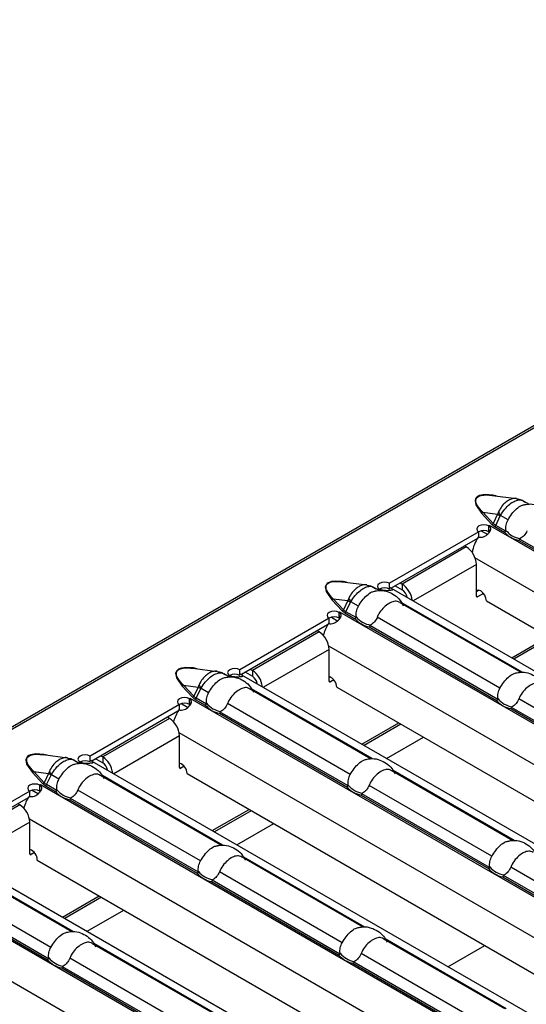
# Model space of a CAD drawing. Units: millimetres. Extents: x 0 to 2100, y 0 to 1485.
# Drawn here: x 389 to 427, y 294 to 368 of the extents above; entities that cross this region are included whole.
import ezdxf

# ---------------------------------------------------------------- set-up
doc = ezdxf.new("R2010")
doc.units = ezdxf.units.MM

# ---------------------------------------------------------------- blocks, each defined once
blk = doc.blocks.new('ruszt aksonometria')
for p, q in [((-1287.408, 297.187), (-816.475, 569.051)), ((-816.192, 569.022), (-1287.125, 297.159)), ((-975.365, 473.889), (-973.548, 473.655)), ((-973.041, 473.484), (-972.608, 473.234)), ((-976.164, 472.546), (-975.386, 471.715)), ((-976.07, 472.62), (-974.961, 472.477)), ((-975.291, 471.789), (-976.07, 472.62)), ((-974.961, 472.477), (-975.291, 471.789)), ((-975.107, 471.643), (-974.764, 472.358)), ((-974.181, 472.054), (-974.747, 472.38)), ((-976.197, 471.23), (-975.708, 470.948)), ((-975.602, 471.167), (-975.618, 471.593)), ((-975.565, 471.63), (-975.615, 471.601)), ((-975.615, 471.595), (-975.615, 471.601)), ((-975.615, 471.166), (-975.615, 471.506)), ((-975.56, 471.627), (-975.565, 471.63)), ((-975.565, 471.624), (-975.565, 471.63)), ((-975.562, 471.626), (-975.56, 471.627)), ((-930.081, 445.37), (-975.562, 471.626)), ((-975.182, 471.557), (-974.437, 471.127)), ((-974.348, 471.204), (-975.107, 471.643)), ((-976.369, 471.166), (-983.064, 467.301)), ((-976.481, 470.666), (-982.94, 466.937)), ((-976.369, 470.73), (-976.369, 471.166)), ((-973.372, 470.512), (-963.831, 465.004)), ((-963.741, 465.081), (-973.312, 470.606)), ((-977.311, 470.023), (-982.119, 467.247)), ((-977.311, 470.023), (-977.452, 470.105)), ((-932.716, 443.844), (-976.658, 469.211)), ((-976.557, 468.717), (-981.29, 465.985)), ((-976.557, 466.349), (-976.557, 468.717)), ((-986.578, 467.416), (-984.761, 467.182)), ((-984.254, 467.011), (-983.82, 466.761)), ((-983.818, 466.866), (-983.865, 466.838)), ((-983.865, 466.838), (-983.86, 466.836)), ((-983.86, 466.836), (-983.859, 466.837)), ((-983.742, 466.769), (-983.859, 466.837)), ((-983.818, 466.859), (-983.818, 466.866)), ((-983.064, 466.865), (-983.064, 467.301)), ((-982.926, 466.929), (-983.002, 466.966)), ((-982.926, 466.929), (-937.573, 440.748)), ((-982.638, 467.111), (-982.119, 466.812)), ((-982.261, 467.329), (-982.119, 467.247)), ((-982.119, 467.247), (-982.119, 466.812)), ((-976.369, 466.784), (-976.557, 466.675)), ((-987.377, 466.073), (-986.598, 465.242)), ((-987.282, 466.147), (-986.173, 466.004)), ((-986.504, 465.316), (-987.282, 466.147)), ((-976.462, 466.294), (-976.557, 466.349)), ((-976.021, 466.549), (-976.462, 466.294)), ((-986.173, 466.004), (-986.504, 465.316)), ((-986.32, 465.17), (-985.977, 465.885)), ((-985.394, 465.581), (-985.96, 465.908)), ((-982.289, 465.877), (-973.214, 460.638)), ((-973.135, 460.646), (-982.182, 465.868)), ((-975.803, 465.995), (-935.074, 442.483)), ((-987.582, 464.693), (-994.276, 460.828)), ((-987.582, 464.257), (-987.582, 464.693)), ((-987.409, 464.757), (-986.921, 464.476)), ((-986.815, 464.694), (-986.831, 465.12)), ((-986.778, 465.157), (-986.827, 465.128)), ((-986.827, 465.122), (-986.827, 465.128)), ((-986.827, 464.693), (-986.827, 465.033)), ((-986.773, 465.154), (-986.778, 465.157)), ((-986.778, 465.151), (-986.778, 465.157)), ((-986.775, 465.153), (-986.773, 465.154)), ((-941.294, 438.898), (-986.775, 465.153)), ((-986.395, 465.084), (-985.65, 464.654)), ((-985.56, 464.731), (-986.32, 465.17)), ((-974.787, 459.458), (-983.98, 464.765)), ((-987.694, 464.193), (-994.153, 460.464)), ((-984.585, 464.039), (-975.043, 458.531)), ((-974.954, 458.608), (-984.525, 464.133)), ((-988.335, 463.659), (-993.332, 460.774)), ((-988.335, 463.659), (-988.477, 463.741)), ((-973.911, 461.725), (-971.158, 463.314)), ((-970.992, 463.218), (-973.745, 461.629)), ((-987.581, 462.353), (-992.502, 459.512)), ((-943.929, 437.371), (-987.605, 462.584)), ((-987.581, 459.985), (-987.581, 462.353)), ((-997.791, 460.943), (-995.974, 460.709)), ((-995.467, 460.538), (-995.033, 460.288)), ((-995.031, 460.393), (-995.078, 460.365)), ((-995.078, 460.365), (-995.073, 460.363)), ((-995.073, 460.363), (-995.071, 460.364)), ((-994.955, 460.296), (-995.071, 460.364)), ((-995.031, 460.386), (-995.031, 460.393)), ((-994.276, 460.393), (-994.276, 460.828)), ((-994.138, 460.456), (-994.214, 460.493)), ((-994.138, 460.456), (-948.786, 434.275)), ((-993.851, 460.638), (-993.332, 460.339)), ((-993.473, 460.856), (-993.332, 460.774)), ((-993.332, 460.774), (-993.332, 460.339)), ((-998.59, 459.6), (-997.811, 458.769)), ((-998.495, 459.674), (-997.386, 459.531)), ((-997.717, 458.843), (-998.495, 459.674)), ((-997.386, 459.531), (-997.717, 458.843)), ((-997.533, 458.697), (-997.189, 459.412)), ((-996.606, 459.108), (-997.173, 459.435)), ((-993.502, 459.404), (-984.427, 454.165)), ((-987.487, 459.93), (-987.581, 459.985)), ((-987.234, 460.076), (-987.487, 459.93)), ((-987.016, 459.522), (-946.286, 436.01)), ((-997.991, 458.684), (-998.04, 458.655)), ((-997.986, 458.681), (-997.991, 458.684)), ((-997.991, 458.678), (-997.991, 458.684)), ((-997.987, 458.68), (-997.986, 458.681)), ((-952.506, 432.425), (-997.987, 458.68)), ((-996.773, 458.258), (-997.533, 458.697)), ((-984.348, 454.173), (-993.394, 459.395)), ((-998.794, 458.22), (-1005.489, 454.355)), ((-998.794, 457.784), (-998.794, 458.22)), ((-998.622, 458.284), (-998.134, 458.003)), ((-998.027, 458.221), (-998.043, 458.647)), ((-998.04, 458.649), (-998.04, 458.655)), ((-998.04, 458.22), (-998.04, 458.56)), ((-997.608, 458.611), (-996.863, 458.181)), ((-986, 452.985), (-995.193, 458.292)), ((-964.347, 452.485), (-973.918, 458.01)), ((-964.181, 453.334), (-973.374, 458.642)), ((-998.906, 457.72), (-1005.365, 453.991)), ((-999.548, 457.186), (-999.689, 457.268)), ((-995.797, 457.566), (-986.256, 452.058)), ((-986.167, 452.135), (-995.737, 457.66)), ((-973.978, 457.916), (-964.437, 452.408)), ((-999.548, 457.186), (-1004.545, 454.302)), ((-985.124, 455.252), (-982.371, 456.841)), ((-982.205, 456.745), (-984.958, 455.156)), ((-998.794, 455.88), (-1003.715, 453.039)), ((-955.142, 430.898), (-998.818, 456.111)), ((-998.794, 453.512), (-998.794, 455.88)), ((-1009.004, 454.47), (-1007.186, 454.236)), ((-1005.489, 453.92), (-1005.489, 454.355)), ((-1004.686, 454.383), (-1004.545, 454.302)), ((-1004.545, 454.302), (-1004.545, 453.866)), ((-1006.679, 454.065), (-1006.246, 453.815)), ((-1006.243, 453.92), (-1006.291, 453.892)), ((-1006.291, 453.892), (-1006.286, 453.89)), ((-1006.286, 453.89), (-1006.284, 453.891)), ((-1006.167, 453.823), (-1006.284, 453.891)), ((-1006.243, 453.913), (-1006.243, 453.92)), ((-1005.351, 453.983), (-1005.427, 454.02)), ((-1005.351, 453.983), (-959.999, 427.802)), ((-1005.063, 454.165), (-1004.545, 453.866)), ((-998.699, 453.457), (-998.794, 453.512)), ((-998.446, 453.603), (-998.699, 453.457)), ((-1009.802, 453.127), (-1009.024, 452.296)), ((-1009.708, 453.201), (-1008.599, 453.058)), ((-1008.929, 452.37), (-1009.708, 453.201)), ((-1008.599, 453.058), (-1008.929, 452.37)), ((-1008.745, 452.224), (-1008.402, 452.939)), ((-1007.819, 452.635), (-1008.385, 452.962)), ((-1004.715, 452.931), (-995.639, 447.692)), ((-995.561, 447.7), (-1004.607, 452.923)), ((-998.228, 453.049), (-957.499, 429.537)), ((-982.895, 453.281), (-973.834, 448.05)), ((-973.715, 448.035), (-982.788, 453.272)), ((-1009.24, 451.748), (-1009.256, 452.174)), ((-1009.203, 452.211), (-1009.253, 452.182)), ((-1009.253, 452.176), (-1009.253, 452.182)), ((-1009.253, 451.747), (-1009.253, 452.087)), ((-1009.199, 452.208), (-1009.203, 452.211)), ((-1009.203, 452.206), (-1009.203, 452.211)), ((-1009.2, 452.207), (-1009.199, 452.208)), ((-963.719, 425.952), (-1009.2, 452.207)), ((-1008.82, 452.138), (-1008.075, 451.708)), ((-1007.986, 451.786), (-1008.745, 452.224)), ((-975.393, 446.862), (-984.586, 452.169)), ((-1010.007, 451.747), (-1016.702, 447.882)), ((-1010.007, 451.311), (-1010.007, 451.747)), ((-1009.835, 451.812), (-1009.346, 451.53)), ((-997.213, 446.512), (-1006.406, 451.819)), ((-985.191, 451.443), (-975.649, 445.935)), ((-975.56, 446.012), (-985.131, 451.537)), ((-1010.119, 451.247), (-1016.578, 447.518)), ((-1010.761, 450.713), (-1015.757, 447.829)), ((-1010.761, 450.713), (-1010.902, 450.795)), ((-1007.01, 451.093), (-997.469, 445.585)), ((-997.379, 445.662), (-1006.95, 451.187)), ((-996.336, 448.779), (-993.584, 450.368)), ((-993.418, 450.272), (-996.17, 448.683)), ((-1010.006, 449.407), (-1014.928, 446.566)), ((-966.354, 424.425), (-1010.03, 449.638)), ((-1010.006, 447.039), (-1010.006, 449.407)), ((-1016.564, 447.51), (-971.211, 421.329)), ((-1009.912, 446.984), (-1010.006, 447.039)), ((-1009.659, 447.13), (-1009.912, 446.984)), ((-1015.927, 446.458), (-1006.852, 441.219)), ((-1006.773, 441.227), (-1015.82, 446.45)), ((-1009.441, 446.576), (-968.712, 423.064)), ((-994.108, 446.808), (-985.046, 441.577)), ((-984.927, 441.562), (-994.001, 446.799)), ((-974.932, 419.479), (-1020.413, 445.734)), ((-986.606, 440.389), (-995.799, 445.696)), ((-964.953, 439.889), (-974.524, 445.414)), ((-964.787, 440.738), (-973.98, 446.046)), ((-1008.592, 439.19), (-1018.163, 444.714)), ((-1008.425, 440.039), (-1017.618, 445.346)), ((-996.403, 444.97), (-986.862, 439.462)), ((-986.773, 439.539), (-996.343, 445.064)), ((-974.584, 445.32), (-965.043, 439.812)), ((-1018.223, 444.62), (-1008.681, 439.112)), ((-1007.549, 442.306), (-1004.796, 443.895)), ((-1004.63, 443.799), (-1007.383, 442.21)), ((-977.567, 417.952), (-1021.243, 443.165)), ((-1005.321, 440.335), (-996.259, 435.104)), ((-996.14, 435.089), (-1005.213, 440.327)), ((-983.501, 440.685), (-974.44, 435.454)), ((-974.321, 435.439), (-983.398, 440.679)), ((-975.999, 434.266), (-985.192, 439.573)), ((-997.819, 433.916), (-1007.012, 439.223)), ((-985.797, 438.847), (-976.256, 433.339)), ((-976.166, 433.416), (-985.737, 438.941)), ((-1007.616, 438.497), (-998.075, 432.989)), ((-997.985, 433.066), (-1007.556, 438.591))]:
    blk.add_line(p, q)
at = {"flags": 128}
for points in [[(-975.076, 473.852), (-975.322, 473.909), (-975.904, 473.941), (-976.191, 473.905), (-976.325, 473.866), (-976.437, 473.814), (-976.527, 473.749), (-976.594, 473.672), (-976.656, 473.506), (-976.6, 473.171), (-976.164, 472.546), (-976.164, 472.546)], [(-975.615, 471.601), (-975.788, 471.667), (-975.991, 471.69), (-976.194, 471.666), (-976.367, 471.6), (-976.482, 471.5), (-976.523, 471.383), (-976.483, 471.266), (-976.369, 471.166)], [(-986.289, 467.379), (-986.535, 467.436), (-987.117, 467.468), (-987.403, 467.432), (-987.537, 467.393), (-987.649, 467.341), (-987.74, 467.276), (-987.807, 467.199), (-987.869, 467.033), (-987.813, 466.698), (-987.377, 466.073), (-987.377, 466.073)], [(-983.064, 467.301), (-983.237, 467.367), (-983.44, 467.39), (-983.643, 467.366), (-983.816, 467.3), (-983.931, 467.2), (-983.972, 467.083), (-983.932, 466.965), (-983.818, 466.866)], [(-975.803, 465.995), (-975.835, 466.201), (-975.927, 466.413), (-976.065, 466.599), (-976.227, 466.73), (-976.39, 466.787), (-976.527, 466.76), (-976.557, 466.739)], [(-986.827, 465.128), (-987, 465.194), (-987.204, 465.217), (-987.407, 465.193), (-987.579, 465.127), (-987.695, 465.027), (-987.735, 464.91), (-987.696, 464.793), (-987.582, 464.693)], [(-997.502, 460.906), (-997.748, 460.963), (-998.33, 460.995), (-998.616, 460.959), (-998.75, 460.92), (-998.862, 460.868), (-998.952, 460.803), (-999.02, 460.726), (-999.081, 460.56), (-999.025, 460.225), (-998.59, 459.6), (-998.59, 459.6)], [(-994.276, 460.828), (-994.449, 460.894), (-994.653, 460.917), (-994.856, 460.893), (-995.028, 460.827), (-995.144, 460.727), (-995.185, 460.61), (-995.145, 460.492), (-995.031, 460.393)], [(-998.04, 458.655), (-998.213, 458.721), (-998.416, 458.744), (-998.62, 458.721), (-998.792, 458.654), (-998.907, 458.555), (-998.948, 458.437), (-998.909, 458.32), (-998.794, 458.22)], [(-1008.714, 454.433), (-1008.96, 454.49), (-1009.543, 454.522), (-1009.829, 454.486), (-1009.963, 454.447), (-1010.075, 454.395), (-1010.165, 454.33), (-1010.232, 454.253), (-1010.294, 454.088), (-1010.238, 453.752), (-1009.802, 453.127), (-1009.802, 453.127)], [(-1005.489, 454.355), (-1005.662, 454.421), (-1005.866, 454.444), (-1006.069, 454.42), (-1006.241, 454.354), (-1006.356, 454.254), (-1006.397, 454.137), (-1006.358, 454.02), (-1006.243, 453.92)], [(-1009.253, 452.182), (-1009.426, 452.248), (-1009.629, 452.271), (-1009.832, 452.248), (-1010.005, 452.181), (-1010.12, 452.082), (-1010.161, 451.964), (-1010.121, 451.847), (-1010.007, 451.747)]]:
    blk.add_lwpolyline(points, dxfattribs=at)
for centre, radius, start, end in [((-976.22, 472.715), 0.178, 288.34405, 327.69664), ((-972.202, 476.817), 5.142, 237.55875, 240.12216), ((-973.013, 473.556), 2.095, 205.77787, 214.11467), ((-975.989, 470.467), 0.793, 61.80537, 118.60809), ((-974.654, 470.054), 1.816, 120.00807, 122.06473), ((-975.442, 471.884), 0.178, 288.34405, 327.69664), ((-975.289, 471.726), 0.199, 302.33102, 335.49038), ((-972.986, 472.375), 1.751, 219.34875, 260.65663), ((-974.014, 469.18), 2.881, 146.6881, 171.69392), ((-973.019, 472.353), 1.874, 220.84719, 259.15819), ((-978.194, 468.642), 1.639, 2.60548, 57.39452), ((-983.005, 465.359), 1.707, 117.96991, 120.00766), ((-983.438, 466.167), 0.793, 61.80537, 118.60809), ((-983.017, 465.854), 1.658, 6.11471, 57.20177), ((-982.564, 466.117), 0.825, 9.3079, 57.37031), ((-987.433, 466.242), 0.178, 288.34405, 327.69664), ((-984.226, 467.083), 2.095, 205.77787, 214.11467), ((-976.499, 466.34), 0.0582, 170.78596, 309.20329), ((-986.654, 465.411), 0.178, 288.34405, 327.69664), ((-983.415, 470.344), 5.142, 237.55875, 240.12216), ((-987.202, 463.994), 0.793, 61.80537, 118.60809), ((-985.867, 463.581), 1.816, 120.00807, 122.06473), ((-986.502, 465.253), 0.199, 302.33102, 335.49038), ((-984.232, 465.88), 1.874, 220.84719, 259.15819), ((-984.199, 465.902), 1.751, 219.34875, 260.65663), ((-985.057, 462.63), 3.065, 147.22013, 165.42792), ((-989.218, 462.278), 1.639, 2.60548, 57.39452), ((-994.218, 458.886), 1.707, 117.96991, 120.00766), ((-994.651, 459.694), 0.793, 61.80537, 118.60809), ((-994.23, 459.381), 1.658, 6.11471, 57.20177), ((-993.777, 459.644), 0.825, 9.3079, 57.37031), ((-987.843, 459.526), 0.828, 359.77047, 71.50477), ((-998.646, 459.769), 0.178, 288.34405, 327.69664), ((-994.628, 463.871), 5.142, 237.55875, 240.12216), ((-995.438, 460.61), 2.095, 205.77787, 214.11467), ((-987.523, 459.975), 0.0582, 170.78596, 309.20329), ((-997.079, 457.108), 1.816, 120.00807, 122.06473), ((-997.867, 458.938), 0.178, 288.34405, 327.69664), ((-997.714, 458.78), 0.199, 302.33102, 335.49038), ((-973.592, 459.779), 1.751, 219.34875, 260.65663), ((-998.415, 457.521), 0.793, 61.80537, 118.60809), ((-995.445, 459.407), 1.874, 220.84719, 259.15819), ((-995.412, 459.429), 1.751, 219.34875, 260.65663), ((-973.626, 459.757), 1.874, 220.84719, 259.15819), ((-996.27, 456.157), 3.065, 147.22013, 165.42792), ((-1000.431, 455.805), 1.639, 2.60548, 57.39452), ((-1005.443, 452.908), 1.658, 6.11471, 57.20177), ((-1005.431, 452.413), 1.707, 117.96991, 120.00766), ((-1005.864, 453.221), 0.793, 61.80537, 118.60809), ((-1004.99, 453.171), 0.825, 9.3079, 57.37031), ((-999.056, 453.053), 0.828, 359.77047, 71.50477), ((-998.736, 453.502), 0.0582, 170.78596, 309.20329), ((-1009.858, 453.296), 0.178, 288.34405, 327.69664), ((-1005.84, 457.398), 5.142, 237.55875, 240.12216), ((-1006.651, 454.137), 2.095, 205.77787, 214.11467), ((-1008.292, 450.635), 1.816, 120.00807, 122.06473), ((-1009.08, 452.465), 0.178, 288.34405, 327.69664), ((-1008.927, 452.307), 0.199, 302.33102, 335.49038), ((-984.838, 453.284), 1.874, 220.84719, 259.15819), ((-984.805, 453.306), 1.751, 219.34875, 260.65663), ((-1007.483, 449.684), 3.065, 147.22013, 165.42792), ((-1009.627, 451.048), 0.793, 61.80537, 118.60809), ((-1006.657, 452.934), 1.874, 220.84719, 259.15819), ((-1006.624, 452.956), 1.751, 219.34875, 260.65663), ((-1011.644, 449.332), 1.639, 2.60548, 57.39452), ((-1009.949, 447.03), 0.0582, 170.78596, 309.20329), ((-1010.269, 446.58), 0.828, 359.77047, 71.50477), ((-996.051, 446.811), 1.874, 220.84719, 259.15819), ((-996.018, 446.833), 1.751, 219.34875, 260.65663), ((-974.232, 447.161), 1.874, 220.84719, 259.15819), ((-974.198, 447.183), 1.751, 219.34875, 260.65663), ((-985.411, 440.71), 1.751, 219.34875, 260.65663), ((-1007.264, 440.338), 1.874, 220.84719, 259.15819), ((-1007.23, 440.36), 1.751, 219.34875, 260.65663), ((-985.444, 440.688), 1.874, 220.84719, 259.15819)]:
    blk.add_arc(centre, radius, start, end)
at = {"extrusion": (0, 0, -1)}
for centre in [(-973.875, 472.421), (-985.088, 465.948), (-996.3, 459.475), (-1007.513, 453.002)]:
    blk.add_ellipse(centre, major_axis=(-1.534, -0.42), ratio=0.555051, start_param=5.780801, end_param=6.012955, dxfattribs=at)
for points, knots in [([(-976.07, 472.62), (-976.225, 472.786), (-976.475, 473.053), (-976.617, 473.413), (-976.582, 473.632), (-976.473, 473.767), (-976.305, 473.857), (-976.033, 473.919), (-975.707, 473.927), (-975.472, 473.899), (-975.366, 473.886)], [0, 0, 0, 0, 0.302448, 0.485063, 0.583581, 0.645805, 0.71434, 0.783075, 0.902383, 1, 1, 1, 1]), ([(-973.55, 473.65), (-973.558, 473.653), (-973.654, 473.684), (-973.863, 473.643), (-974.101, 473.551), (-974.339, 473.397), (-974.584, 473.172), (-974.787, 472.882), (-974.878, 472.689), (-974.899, 472.644)], [0, 0, 0, 0, 0.016961, 0.212794, 0.405658, 0.487418, 0.694204, 0.929006, 1, 1, 1, 1]), ([(-974.747, 472.38), (-974.721, 472.426), (-974.602, 472.633), (-974.345, 472.972), (-974.04, 473.247), (-973.746, 473.437), (-973.468, 473.547), (-973.201, 473.567), (-973.089, 473.494), (-973.05, 473.469)], [0, 0, 0, 0, 0.058547, 0.266057, 0.460361, 0.538534, 0.72187, 0.901765, 1, 1, 1, 1]), ([(-973.553, 473.634), (-973.43, 473.619), (-973.173, 473.589), (-972.969, 473.429), (-972.862, 473.346)], [0, 0, 0, 0, 0.478705, 1, 1, 1, 1]), ([(-974.181, 472.054), (-974.088, 472.205), (-973.903, 472.509), (-973.556, 472.887), (-973.212, 473.138), (-973.003, 473.178), (-972.918, 473.195)], [0, 0, 0, 0, 0.268536, 0.537702, 0.809978, 1, 1, 1, 1]), ([(-972.918, 473.201), (-972.787, 473.222), (-972.465, 473.272), (-971.956, 473.164), (-971.455, 472.902), (-971.056, 472.543), (-970.898, 472.236), (-970.827, 472.099)], [0, 0, 0, 0, 0.1559897, 0.3819064, 0.5955979, 0.8191331, 1, 1, 1, 1]), ([(-974.899, 472.644), (-974.912, 472.617), (-974.923, 472.589), (-974.934, 472.56), (-974.944, 472.533), (-974.953, 472.505), (-974.961, 472.477)], [0, 0, 0, 0, 0.0001372651, 0.0001372651, 0.0001372651, 0.0002686517, 0.0002686517, 0.0002686517, 0.0002686517]), ([(-974.764, 472.358), (-974.762, 472.362), (-974.76, 472.366), (-974.757, 472.369), (-974.754, 472.373), (-974.751, 472.377), (-974.747, 472.38)], [0, 0, 0, 0, 0.00001952168, 0.00001952168, 0.00001952168, 0.00004323268, 0.00004323268, 0.00004323268, 0.00004323268]), ([(-974.34, 471.265), (-974.349, 471.331), (-974.352, 471.398), (-974.346, 471.532), (-974.338, 471.601), (-974.297, 471.803), (-974.248, 471.934), (-974.181, 472.054)], [0, 0, 0, 0, 0.25, 0.25, 0.5, 0.5, 1, 1, 1, 1]), ([(-976.421, 470.763), (-976.27, 470.733), (-976.134, 470.743), (-975.886, 470.836), (-975.774, 470.918), (-975.668, 471.028), (-975.666, 471.03), (-975.662, 471.034), (-975.66, 471.036), (-975.654, 471.042), (-975.651, 471.045), (-975.64, 471.057), (-975.633, 471.065), (-975.612, 471.087), (-975.599, 471.102), (-975.563, 471.145), (-975.542, 471.172), (-975.491, 471.25), (-975.471, 471.297), (-975.456, 471.431), (-975.506, 471.512), (-975.618, 471.593)], [0, 0, 0, 0, 0.25, 0.25, 0.5, 0.5, 0.503906, 0.503906, 0.507812, 0.507812, 0.515625, 0.515625, 0.53125, 0.53125, 0.5625, 0.5625, 0.625, 0.625, 0.75, 0.75, 1, 1, 1, 1]), ([(-975.386, 471.715), (-975.372, 471.701), (-975.343, 471.672), (-975.294, 471.631), (-975.241, 471.593), (-975.202, 471.569), (-975.182, 471.557)], [0, 0, 0, 0, 0.252105, 0.501936, 0.750795, 1, 1, 1, 1]), ([(-974.348, 471.204), (-974.345, 471.209), (-974.343, 471.215), (-974.341, 471.22), (-974.339, 471.228), (-974.339, 471.237), (-974.339, 471.245), (-974.339, 471.252), (-974.339, 471.258), (-974.34, 471.265)], [0, 0, 0, 0, 0.00002610727, 0.00002610727, 0.00002610727, 0.00006300599, 0.00006300599, 0.00006300599, 0.00009442318, 0.00009442318, 0.00009442318, 0.00009442318]), ([(-972.768, 471.238), (-972.82, 471.109), (-972.89, 470.992), (-973.062, 470.789), (-973.161, 470.706), (-973.271, 470.648)], [0, 0, 0, 0, 0.5, 0.5, 1, 1, 1, 1]), ([(-973.271, 470.648), (-973.278, 470.644), (-973.284, 470.639), (-973.291, 470.634), (-973.296, 470.63), (-973.301, 470.625), (-973.305, 470.619), (-973.308, 470.615), (-973.31, 470.611), (-973.312, 470.606)], [0, 0, 0, 0, 0.00004013085, 0.00004013085, 0.00004013085, 0.0000737072, 0.0000737072, 0.0000737072, 0.00009481036, 0.00009481036, 0.00009481036, 0.00009481036]), ([(-987.282, 466.147), (-987.438, 466.313), (-987.688, 466.58), (-987.83, 466.941), (-987.795, 467.159), (-987.685, 467.294), (-987.518, 467.384), (-987.246, 467.446), (-986.92, 467.454), (-986.684, 467.426), (-986.578, 467.413)], [0, 0, 0, 0, 0.302448, 0.485063, 0.583581, 0.645805, 0.71434, 0.783075, 0.902383, 1, 1, 1, 1]), ([(-984.763, 467.178), (-984.77, 467.18), (-984.867, 467.211), (-985.076, 467.17), (-985.314, 467.078), (-985.551, 466.924), (-985.796, 466.699), (-985.999, 466.409), (-986.091, 466.216), (-986.112, 466.171)], [0, 0, 0, 0, 0.0169615, 0.2127936, 0.4056581, 0.4874185, 0.6942044, 0.9290063, 1, 1, 1, 1]), ([(-985.96, 465.908), (-985.934, 465.953), (-985.815, 466.16), (-985.558, 466.499), (-985.252, 466.774), (-984.959, 466.964), (-984.681, 467.074), (-984.414, 467.094), (-984.302, 467.021), (-984.263, 466.996)], [0, 0, 0, 0, 0.058547, 0.266057, 0.460361, 0.538534, 0.72187, 0.901765, 1, 1, 1, 1]), ([(-984.766, 467.161), (-984.643, 467.146), (-984.386, 467.116), (-984.181, 466.956), (-984.075, 466.873)], [0, 0, 0, 0, 0.478705, 1, 1, 1, 1]), ([(-983.806, 466.866), (-983.646, 466.813), (-983.498, 466.786), (-983.227, 466.77), (-983.105, 466.781), (-982.999, 466.794), (-982.996, 466.794), (-982.993, 466.794), (-982.991, 466.794), (-982.985, 466.795), (-982.982, 466.796), (-982.971, 466.797), (-982.964, 466.798), (-982.944, 466.8), (-982.931, 466.802), (-982.898, 466.806), (-982.879, 466.809), (-982.835, 466.818), (-982.822, 466.825), (-982.826, 466.859), (-982.887, 466.898), (-983.002, 466.966)], [0, 0, 0, 0, 0.25, 0.25, 0.5, 0.5, 0.503906, 0.503906, 0.507812, 0.507812, 0.515625, 0.515625, 0.53125, 0.53125, 0.5625, 0.5625, 0.625, 0.625, 0.75, 0.75, 1, 1, 1, 1]), ([(-986.112, 466.171), (-986.125, 466.144), (-986.136, 466.116), (-986.146, 466.087), (-986.156, 466.06), (-986.165, 466.032), (-986.173, 466.004)], [0, 0, 0, 0, 0.0001372651, 0.0001372651, 0.0001372651, 0.0002686517, 0.0002686517, 0.0002686517, 0.0002686517]), ([(-985.394, 465.581), (-985.301, 465.732), (-985.116, 466.036), (-984.768, 466.414), (-984.425, 466.665), (-984.216, 466.705), (-984.13, 466.722)], [0, 0, 0, 0, 0.268536, 0.537702, 0.809978, 1, 1, 1, 1]), ([(-984.131, 466.728), (-983.999, 466.749), (-983.677, 466.799), (-983.169, 466.691), (-982.668, 466.429), (-982.269, 466.07), (-982.111, 465.764), (-982.04, 465.626)], [0, 0, 0, 0, 0.1559897, 0.3819064, 0.5955979, 0.8191331, 1, 1, 1, 1]), ([(-985.977, 465.885), (-985.975, 465.889), (-985.973, 465.893), (-985.97, 465.896), (-985.967, 465.9), (-985.964, 465.904), (-985.96, 465.908)], [0, 0, 0, 0, 0.00001952168, 0.00001952168, 0.00001952168, 0.00004323268, 0.00004323268, 0.00004323268, 0.00004323268]), ([(-985.553, 464.792), (-985.562, 464.858), (-985.564, 464.925), (-985.559, 465.059), (-985.551, 465.128), (-985.509, 465.33), (-985.461, 465.461), (-985.394, 465.581)], [0, 0, 0, 0, 0.25, 0.25, 0.5, 0.5, 1, 1, 1, 1]), ([(-982.299, 465.859), (-982.356, 465.893), (-982.506, 465.986), (-982.812, 465.946), (-983.19, 465.766), (-983.571, 465.442), (-983.837, 465.083), (-983.946, 464.842), (-983.98, 464.765)], [0, 0, 0, 0, 0.117765, 0.312895, 0.510281, 0.708074, 0.906172, 1, 1, 1, 1]), ([(-987.634, 464.29), (-987.483, 464.26), (-987.347, 464.27), (-987.099, 464.363), (-986.987, 464.445), (-986.881, 464.555), (-986.878, 464.557), (-986.875, 464.561), (-986.873, 464.563), (-986.867, 464.569), (-986.863, 464.573), (-986.852, 464.584), (-986.845, 464.592), (-986.825, 464.614), (-986.812, 464.629), (-986.775, 464.672), (-986.755, 464.699), (-986.703, 464.777), (-986.683, 464.824), (-986.669, 464.958), (-986.719, 465.039), (-986.831, 465.12)], [0, 0, 0, 0, 0.25, 0.25, 0.5, 0.5, 0.503906, 0.503906, 0.507812, 0.507812, 0.515625, 0.515625, 0.53125, 0.53125, 0.5625, 0.5625, 0.625, 0.625, 0.75, 0.75, 1, 1, 1, 1]), ([(-986.598, 465.242), (-986.584, 465.228), (-986.556, 465.199), (-986.507, 465.158), (-986.454, 465.12), (-986.415, 465.096), (-986.395, 465.084)], [0, 0, 0, 0, 0.252105, 0.501936, 0.750795, 1, 1, 1, 1]), ([(-985.56, 464.731), (-985.558, 464.736), (-985.555, 464.742), (-985.554, 464.747), (-985.552, 464.755), (-985.551, 464.764), (-985.551, 464.772), (-985.551, 464.779), (-985.552, 464.785), (-985.553, 464.792)], [0, 0, 0, 0, 0.00002610727, 0.00002610727, 0.00002610727, 0.00006300599, 0.00006300599, 0.00006300599, 0.00009442318, 0.00009442318, 0.00009442318, 0.00009442318]), ([(-983.98, 464.765), (-984.032, 464.636), (-984.103, 464.519), (-984.275, 464.316), (-984.374, 464.234), (-984.483, 464.175)], [0, 0, 0, 0, 0.5, 0.5, 1, 1, 1, 1]), ([(-984.483, 464.175), (-984.49, 464.171), (-984.497, 464.166), (-984.504, 464.161), (-984.509, 464.157), (-984.514, 464.152), (-984.518, 464.146), (-984.521, 464.142), (-984.523, 464.138), (-984.525, 464.133)], [0, 0, 0, 0, 0.00004013085, 0.00004013085, 0.00004013085, 0.0000737072, 0.0000737072, 0.0000737072, 0.00009481036, 0.00009481036, 0.00009481036, 0.00009481036]), ([(-998.495, 459.674), (-998.651, 459.84), (-998.9, 460.107), (-999.043, 460.468), (-999.007, 460.686), (-998.898, 460.821), (-998.731, 460.911), (-998.458, 460.973), (-998.132, 460.981), (-997.897, 460.953), (-997.791, 460.94)], [0, 0, 0, 0, 0.302448, 0.485063, 0.583581, 0.645805, 0.71434, 0.783075, 0.902383, 1, 1, 1, 1]), ([(-995.975, 460.705), (-995.983, 460.707), (-996.08, 460.738), (-996.289, 460.697), (-996.526, 460.605), (-996.764, 460.451), (-997.009, 460.226), (-997.212, 459.936), (-997.304, 459.743), (-997.325, 459.698)], [0, 0, 0, 0, 0.016961, 0.212794, 0.405658, 0.487418, 0.694204, 0.929006, 1, 1, 1, 1]), ([(-997.173, 459.435), (-997.147, 459.48), (-997.028, 459.687), (-996.77, 460.026), (-996.465, 460.301), (-996.172, 460.491), (-995.894, 460.601), (-995.626, 460.621), (-995.515, 460.549), (-995.475, 460.523)], [0, 0, 0, 0, 0.058547, 0.266057, 0.460361, 0.538534, 0.72187, 0.901765, 1, 1, 1, 1]), ([(-996.606, 459.108), (-996.514, 459.259), (-996.328, 459.563), (-995.981, 459.942), (-995.637, 460.192), (-995.429, 460.233), (-995.343, 460.249)], [0, 0, 0, 0, 0.2685365, 0.537702, 0.8099777, 1, 1, 1, 1]), ([(-995.979, 460.688), (-995.855, 460.675), (-995.644, 460.655), (-995.475, 460.528), (-995.405, 460.476)], [0, 0, 0, 0, 0.58656, 1, 1, 1, 1]), ([(-995.344, 460.255), (-995.212, 460.276), (-994.89, 460.326), (-994.382, 460.218), (-993.881, 459.956), (-993.482, 459.598), (-993.323, 459.291), (-993.253, 459.153)], [0, 0, 0, 0, 0.15599, 0.381906, 0.595598, 0.819133, 1, 1, 1, 1]), ([(-995.018, 460.393), (-994.858, 460.34), (-994.71, 460.313), (-994.44, 460.297), (-994.317, 460.308), (-994.211, 460.321), (-994.209, 460.321), (-994.205, 460.321), (-994.203, 460.322), (-994.198, 460.322), (-994.194, 460.323), (-994.183, 460.324), (-994.176, 460.325), (-994.156, 460.327), (-994.144, 460.329), (-994.11, 460.333), (-994.092, 460.336), (-994.048, 460.345), (-994.034, 460.352), (-994.038, 460.386), (-994.1, 460.425), (-994.214, 460.493)], [0, 0, 0, 0, 0.25, 0.25, 0.5, 0.5, 0.503906, 0.503906, 0.507812, 0.507812, 0.515625, 0.515625, 0.53125, 0.53125, 0.5625, 0.5625, 0.625, 0.625, 0.75, 0.75, 1, 1, 1, 1]), ([(-974.787, 459.458), (-974.695, 459.609), (-974.509, 459.913), (-974.162, 460.291), (-973.818, 460.542), (-973.61, 460.582), (-973.524, 460.599)], [0, 0, 0, 0, 0.268536, 0.537702, 0.809978, 1, 1, 1, 1]), ([(-973.525, 460.605), (-973.393, 460.626), (-973.071, 460.676), (-972.562, 460.568), (-972.062, 460.306), (-971.662, 459.947), (-971.504, 459.64), (-971.433, 459.503)], [0, 0, 0, 0, 0.1559897, 0.3819064, 0.5955979, 0.8191331, 1, 1, 1, 1]), ([(-997.325, 459.698), (-997.337, 459.671), (-997.349, 459.643), (-997.359, 459.614), (-997.369, 459.587), (-997.378, 459.559), (-997.386, 459.531)], [0, 0, 0, 0, 0.0001372651, 0.0001372651, 0.0001372651, 0.0002686517, 0.0002686517, 0.0002686517, 0.0002686517]), ([(-997.189, 459.412), (-997.187, 459.416), (-997.185, 459.42), (-997.183, 459.423), (-997.18, 459.427), (-997.176, 459.431), (-997.173, 459.435)], [0, 0, 0, 0, 0.00001952168, 0.00001952168, 0.00001952168, 0.00004323268, 0.00004323268, 0.00004323268, 0.00004323268]), ([(-993.512, 459.386), (-993.569, 459.421), (-993.719, 459.513), (-994.025, 459.473), (-994.403, 459.293), (-994.784, 458.969), (-995.05, 458.61), (-995.158, 458.369), (-995.193, 458.292)], [0, 0, 0, 0, 0.117765, 0.312895, 0.510281, 0.708074, 0.906172, 1, 1, 1, 1]), ([(-974.946, 458.669), (-974.955, 458.735), (-974.958, 458.802), (-974.952, 458.936), (-974.944, 459.005), (-974.903, 459.207), (-974.854, 459.338), (-974.787, 459.458)], [0, 0, 0, 0, 0.25, 0.25, 0.5, 0.5, 1, 1, 1, 1]), ([(-971.693, 459.735), (-971.749, 459.77), (-971.899, 459.863), (-972.206, 459.823), (-972.583, 459.643), (-972.964, 459.319), (-973.231, 458.96), (-973.339, 458.719), (-973.374, 458.642)], [0, 0, 0, 0, 0.117765, 0.312895, 0.510281, 0.708074, 0.906172, 1, 1, 1, 1]), ([(-997.811, 458.769), (-997.797, 458.755), (-997.769, 458.726), (-997.72, 458.685), (-997.667, 458.647), (-997.627, 458.623), (-997.608, 458.611)], [0, 0, 0, 0, 0.252105, 0.501936, 0.750795, 1, 1, 1, 1]), ([(-996.766, 458.319), (-996.774, 458.385), (-996.777, 458.452), (-996.772, 458.586), (-996.763, 458.655), (-996.722, 458.857), (-996.674, 458.988), (-996.606, 459.108)], [0, 0, 0, 0, 0.25, 0.25, 0.5, 0.5, 1, 1, 1, 1]), ([(-974.954, 458.608), (-974.951, 458.613), (-974.949, 458.619), (-974.947, 458.624), (-974.945, 458.632), (-974.945, 458.641), (-974.945, 458.649), (-974.945, 458.656), (-974.945, 458.662), (-974.946, 458.669)], [0, 0, 0, 0, 0.00002610727, 0.00002610727, 0.00002610727, 0.00006300599, 0.00006300599, 0.00006300599, 0.00009442318, 0.00009442318, 0.00009442318, 0.00009442318]), ([(-998.847, 457.817), (-998.695, 457.787), (-998.56, 457.797), (-998.312, 457.89), (-998.199, 457.972), (-998.093, 458.082), (-998.091, 458.084), (-998.087, 458.088), (-998.085, 458.09), (-998.08, 458.096), (-998.076, 458.1), (-998.065, 458.111), (-998.058, 458.119), (-998.037, 458.141), (-998.024, 458.156), (-997.988, 458.199), (-997.967, 458.226), (-997.916, 458.304), (-997.896, 458.351), (-997.881, 458.485), (-997.932, 458.566), (-998.043, 458.647)], [0, 0, 0, 0, 0.25, 0.25, 0.5, 0.5, 0.503906, 0.503906, 0.507812, 0.507812, 0.515625, 0.515625, 0.53125, 0.53125, 0.5625, 0.5625, 0.625, 0.625, 0.75, 0.75, 1, 1, 1, 1]), ([(-996.773, 458.258), (-996.77, 458.263), (-996.768, 458.269), (-996.767, 458.275), (-996.765, 458.282), (-996.764, 458.291), (-996.764, 458.299), (-996.764, 458.306), (-996.765, 458.312), (-996.766, 458.319)], [0, 0, 0, 0, 0.00002610727, 0.00002610727, 0.00002610727, 0.00006300599, 0.00006300599, 0.00006300599, 0.00009442318, 0.00009442318, 0.00009442318, 0.00009442318]), ([(-995.193, 458.292), (-995.245, 458.163), (-995.316, 458.046), (-995.487, 457.843), (-995.587, 457.761), (-995.696, 457.702)], [0, 0, 0, 0, 0.5, 0.5, 1, 1, 1, 1]), ([(-973.877, 458.052), (-973.884, 458.048), (-973.891, 458.043), (-973.897, 458.038), (-973.902, 458.034), (-973.907, 458.029), (-973.911, 458.023), (-973.914, 458.019), (-973.916, 458.015), (-973.918, 458.01)], [0, 0, 0, 0, 0.00004013085, 0.00004013085, 0.00004013085, 0.0000737072, 0.0000737072, 0.0000737072, 0.00009481036, 0.00009481036, 0.00009481036, 0.00009481036]), ([(-973.374, 458.642), (-973.426, 458.513), (-973.496, 458.396), (-973.668, 458.193), (-973.768, 458.11), (-973.877, 458.052)], [0, 0, 0, 0, 0.5, 0.5, 1, 1, 1, 1]), ([(-995.696, 457.702), (-995.703, 457.698), (-995.71, 457.694), (-995.716, 457.688), (-995.722, 457.684), (-995.727, 457.679), (-995.731, 457.673), (-995.733, 457.669), (-995.736, 457.665), (-995.737, 457.66)], [0, 0, 0, 0, 0.00004013085, 0.00004013085, 0.00004013085, 0.0000737072, 0.0000737072, 0.0000737072, 0.00009481036, 0.00009481036, 0.00009481036, 0.00009481036]), ([(-1009.708, 453.201), (-1009.863, 453.367), (-1010.113, 453.634), (-1010.255, 453.995), (-1010.22, 454.213), (-1010.111, 454.348), (-1009.943, 454.438), (-1009.671, 454.5), (-1009.345, 454.508), (-1009.11, 454.48), (-1009.004, 454.467)], [0, 0, 0, 0, 0.302448, 0.485063, 0.583581, 0.645805, 0.71434, 0.783075, 0.902383, 1, 1, 1, 1]), ([(-1007.188, 454.232), (-1007.196, 454.234), (-1007.292, 454.265), (-1007.502, 454.224), (-1007.739, 454.132), (-1007.977, 453.978), (-1008.222, 453.753), (-1008.425, 453.463), (-1008.516, 453.27), (-1008.538, 453.226)], [0, 0, 0, 0, 0.016961, 0.212794, 0.405658, 0.487418, 0.694204, 0.929006, 1, 1, 1, 1]), ([(-1008.385, 452.962), (-1008.359, 453.007), (-1008.24, 453.215), (-1007.983, 453.553), (-1007.678, 453.828), (-1007.384, 454.018), (-1007.106, 454.129), (-1006.839, 454.148), (-1006.727, 454.076), (-1006.688, 454.05)], [0, 0, 0, 0, 0.058547, 0.266057, 0.460361, 0.538534, 0.72187, 0.901765, 1, 1, 1, 1]), ([(-1007.819, 452.635), (-1007.727, 452.786), (-1007.541, 453.09), (-1007.194, 453.469), (-1006.85, 453.719), (-1006.642, 453.76), (-1006.556, 453.776)], [0, 0, 0, 0, 0.2685365, 0.537702, 0.8099777, 1, 1, 1, 1]), ([(-1007.191, 454.215), (-1007.068, 454.2), (-1006.811, 454.17), (-1006.607, 454.01), (-1006.5, 453.927)], [0, 0, 0, 0, 0.478705, 1, 1, 1, 1]), ([(-1006.556, 453.782), (-1006.425, 453.803), (-1006.103, 453.853), (-1005.594, 453.745), (-1005.094, 453.484), (-1004.694, 453.125), (-1004.536, 452.818), (-1004.465, 452.68)], [0, 0, 0, 0, 0.15599, 0.381906, 0.595598, 0.819133, 1, 1, 1, 1]), ([(-1006.231, 453.92), (-1006.071, 453.867), (-1005.923, 453.84), (-1005.653, 453.824), (-1005.53, 453.835), (-1005.424, 453.848), (-1005.422, 453.848), (-1005.418, 453.848), (-1005.416, 453.849), (-1005.411, 453.849), (-1005.407, 453.85), (-1005.396, 453.851), (-1005.389, 453.852), (-1005.369, 453.854), (-1005.357, 453.856), (-1005.323, 453.86), (-1005.304, 453.863), (-1005.26, 453.872), (-1005.247, 453.879), (-1005.251, 453.913), (-1005.312, 453.952), (-1005.427, 454.02)], [0, 0, 0, 0, 0.25, 0.25, 0.5, 0.5, 0.503906, 0.503906, 0.507812, 0.507812, 0.515625, 0.515625, 0.53125, 0.53125, 0.5625, 0.5625, 0.625, 0.625, 0.75, 0.75, 1, 1, 1, 1]), ([(-986, 452.985), (-985.907, 453.136), (-985.722, 453.44), (-985.374, 453.818), (-985.031, 454.069), (-984.822, 454.109), (-984.737, 454.126)], [0, 0, 0, 0, 0.2685365, 0.537702, 0.8099777, 1, 1, 1, 1]), ([(-984.737, 454.132), (-984.606, 454.153), (-984.283, 454.203), (-983.775, 454.095), (-983.274, 453.833), (-982.875, 453.474), (-982.717, 453.168), (-982.646, 453.03)], [0, 0, 0, 0, 0.15599, 0.381906, 0.595598, 0.819133, 1, 1, 1, 1]), ([(-1008.538, 453.226), (-1008.55, 453.198), (-1008.561, 453.17), (-1008.572, 453.141), (-1008.582, 453.114), (-1008.591, 453.086), (-1008.599, 453.058)], [0, 0, 0, 0, 0.0001372651, 0.0001372651, 0.0001372651, 0.0002686517, 0.0002686517, 0.0002686517, 0.0002686517]), ([(-1008.402, 452.939), (-1008.4, 452.943), (-1008.398, 452.947), (-1008.395, 452.95), (-1008.392, 452.954), (-1008.389, 452.958), (-1008.385, 452.962)], [0, 0, 0, 0, 0.00001952168, 0.00001952168, 0.00001952168, 0.00004323268, 0.00004323268, 0.00004323268, 0.00004323268]), ([(-1004.725, 452.913), (-1004.781, 452.948), (-1004.931, 453.04), (-1005.238, 453), (-1005.615, 452.82), (-1005.996, 452.496), (-1006.263, 452.137), (-1006.371, 451.896), (-1006.406, 451.819)], [0, 0, 0, 0, 0.117765, 0.312895, 0.510281, 0.708074, 0.906172, 1, 1, 1, 1]), ([(-986.159, 452.196), (-986.168, 452.262), (-986.17, 452.329), (-986.165, 452.463), (-986.157, 452.532), (-986.115, 452.734), (-986.067, 452.865), (-986, 452.985)], [0, 0, 0, 0, 0.25, 0.25, 0.5, 0.5, 1, 1, 1, 1]), ([(-982.905, 453.263), (-982.962, 453.297), (-983.112, 453.39), (-983.418, 453.35), (-983.796, 453.17), (-984.177, 452.846), (-984.443, 452.487), (-984.552, 452.246), (-984.586, 452.169)], [0, 0, 0, 0, 0.117765, 0.312895, 0.510281, 0.708074, 0.906172, 1, 1, 1, 1]), ([(-1010.06, 451.344), (-1009.908, 451.314), (-1009.772, 451.324), (-1009.524, 451.417), (-1009.412, 451.499), (-1009.306, 451.609), (-1009.304, 451.611), (-1009.3, 451.615), (-1009.298, 451.617), (-1009.292, 451.623), (-1009.289, 451.627), (-1009.278, 451.638), (-1009.271, 451.646), (-1009.25, 451.668), (-1009.237, 451.683), (-1009.201, 451.726), (-1009.18, 451.753), (-1009.129, 451.831), (-1009.109, 451.878), (-1009.094, 452.012), (-1009.145, 452.093), (-1009.256, 452.174)], [0, 0, 0, 0, 0.25, 0.25, 0.5, 0.5, 0.503906, 0.503906, 0.507812, 0.507812, 0.515625, 0.515625, 0.53125, 0.53125, 0.5625, 0.5625, 0.625, 0.625, 0.75, 0.75, 1, 1, 1, 1]), ([(-1009.024, 452.296), (-1009.01, 452.282), (-1008.981, 452.253), (-1008.932, 452.212), (-1008.879, 452.174), (-1008.84, 452.15), (-1008.82, 452.138)], [0, 0, 0, 0, 0.252105, 0.501936, 0.750795, 1, 1, 1, 1]), ([(-1007.978, 451.846), (-1007.987, 451.912), (-1007.99, 451.979), (-1007.984, 452.113), (-1007.976, 452.182), (-1007.935, 452.384), (-1007.886, 452.515), (-1007.819, 452.635)], [0, 0, 0, 0, 0.25, 0.25, 0.5, 0.5, 1, 1, 1, 1]), ([(-986.167, 452.135), (-986.164, 452.14), (-986.161, 452.146), (-986.16, 452.151), (-986.158, 452.159), (-986.157, 452.168), (-986.157, 452.176), (-986.157, 452.183), (-986.158, 452.189), (-986.159, 452.196)], [0, 0, 0, 0, 0.00002610727, 0.00002610727, 0.00002610727, 0.00006300599, 0.00006300599, 0.00006300599, 0.00009442318, 0.00009442318, 0.00009442318, 0.00009442318]), ([(-984.586, 452.169), (-984.639, 452.04), (-984.709, 451.923), (-984.881, 451.72), (-984.98, 451.638), (-985.089, 451.579)], [0, 0, 0, 0, 0.5, 0.5, 1, 1, 1, 1]), ([(-1007.986, 451.786), (-1007.983, 451.79), (-1007.981, 451.796), (-1007.979, 451.802), (-1007.977, 451.81), (-1007.977, 451.818), (-1007.977, 451.826), (-1007.977, 451.833), (-1007.977, 451.839), (-1007.978, 451.846)], [0, 0, 0, 0, 0.00002610727, 0.00002610727, 0.00002610727, 0.00006300599, 0.00006300599, 0.00006300599, 0.00009442318, 0.00009442318, 0.00009442318, 0.00009442318]), ([(-1006.406, 451.819), (-1006.458, 451.69), (-1006.528, 451.573), (-1006.7, 451.37), (-1006.8, 451.288), (-1006.909, 451.229)], [0, 0, 0, 0, 0.5, 0.5, 1, 1, 1, 1]), ([(-985.089, 451.579), (-985.096, 451.575), (-985.103, 451.57), (-985.11, 451.565), (-985.115, 451.561), (-985.12, 451.556), (-985.124, 451.55), (-985.127, 451.546), (-985.129, 451.542), (-985.131, 451.537)], [0, 0, 0, 0, 0.00004013085, 0.00004013085, 0.00004013085, 0.0000737072, 0.0000737072, 0.0000737072, 0.00009481036, 0.00009481036, 0.00009481036, 0.00009481036]), ([(-1006.909, 451.229), (-1006.916, 451.225), (-1006.923, 451.221), (-1006.929, 451.215), (-1006.934, 451.211), (-1006.939, 451.206), (-1006.943, 451.2), (-1006.946, 451.196), (-1006.948, 451.192), (-1006.95, 451.187)], [0, 0, 0, 0, 0.00004013085, 0.00004013085, 0.00004013085, 0.0000737072, 0.0000737072, 0.0000737072, 0.00009481036, 0.00009481036, 0.00009481036, 0.00009481036]), ([(-997.213, 446.512), (-997.12, 446.663), (-996.935, 446.967), (-996.587, 447.346), (-996.243, 447.596), (-996.035, 447.637), (-995.949, 447.653)], [0, 0, 0, 0, 0.2685365, 0.537702, 0.8099777, 1, 1, 1, 1]), ([(-995.95, 447.659), (-995.818, 447.68), (-995.496, 447.73), (-994.988, 447.622), (-994.487, 447.36), (-994.088, 447.001), (-993.929, 446.695), (-993.859, 446.557)], [0, 0, 0, 0, 0.15599, 0.381906, 0.595598, 0.819133, 1, 1, 1, 1]), ([(-975.393, 446.862), (-975.301, 447.013), (-975.115, 447.317), (-974.768, 447.695), (-974.424, 447.946), (-974.216, 447.986), (-974.13, 448.003)], [0, 0, 0, 0, 0.268553, 0.537734, 0.810026, 1, 1, 1, 1]), ([(-974.13, 448.004), (-974.029, 448.024), (-973.725, 448.084), (-973.226, 447.992), (-972.708, 447.739), (-972.29, 447.377), (-972.117, 447.06), (-972.035, 446.91)], [0, 0, 0, 0, 0.121132, 0.3635453, 0.5771012, 0.7993371, 1, 1, 1, 1]), ([(-994.118, 446.79), (-994.175, 446.825), (-994.325, 446.917), (-994.631, 446.877), (-995.009, 446.697), (-995.39, 446.373), (-995.656, 446.014), (-995.764, 445.773), (-995.799, 445.696)], [0, 0, 0, 0, 0.117765, 0.312895, 0.510281, 0.708074, 0.906172, 1, 1, 1, 1]), ([(-972.299, 447.139), (-972.355, 447.174), (-972.505, 447.267), (-972.812, 447.227), (-973.189, 447.047), (-973.571, 446.723), (-973.837, 446.364), (-973.945, 446.123), (-973.98, 446.046)], [0, 0, 0, 0, 0.117765, 0.312895, 0.510281, 0.708074, 0.906172, 1, 1, 1, 1]), ([(-997.372, 445.723), (-997.38, 445.789), (-997.383, 445.856), (-997.378, 445.99), (-997.369, 446.059), (-997.328, 446.261), (-997.28, 446.392), (-997.213, 446.512)], [0, 0, 0, 0, 0.25, 0.25, 0.5, 0.5, 1, 1, 1, 1]), ([(-975.552, 446.073), (-975.561, 446.139), (-975.564, 446.206), (-975.558, 446.34), (-975.55, 446.409), (-975.509, 446.611), (-975.46, 446.742), (-975.393, 446.862)], [0, 0, 0, 0, 0.25, 0.25, 0.5, 0.5, 1, 1, 1, 1]), ([(-997.379, 445.662), (-997.376, 445.667), (-997.374, 445.673), (-997.373, 445.679), (-997.371, 445.686), (-997.37, 445.695), (-997.37, 445.703), (-997.37, 445.71), (-997.371, 445.716), (-997.372, 445.723)], [0, 0, 0, 0, 0.00002610727, 0.00002610727, 0.00002610727, 0.00006300599, 0.00006300599, 0.00006300599, 0.00009442318, 0.00009442318, 0.00009442318, 0.00009442318]), ([(-995.799, 445.696), (-995.851, 445.567), (-995.922, 445.45), (-996.093, 445.247), (-996.193, 445.165), (-996.302, 445.106)], [0, 0, 0, 0, 0.5, 0.5, 1, 1, 1, 1]), ([(-975.56, 446.012), (-975.557, 446.017), (-975.555, 446.023), (-975.553, 446.028), (-975.551, 446.036), (-975.551, 446.045), (-975.551, 446.053), (-975.551, 446.06), (-975.551, 446.066), (-975.552, 446.073)], [0, 0, 0, 0, 0.00002610727, 0.00002610727, 0.00002610727, 0.00006300599, 0.00006300599, 0.00006300599, 0.00009442318, 0.00009442318, 0.00009442318, 0.00009442318]), ([(-974.483, 445.456), (-974.49, 445.452), (-974.497, 445.447), (-974.503, 445.442), (-974.508, 445.438), (-974.513, 445.433), (-974.518, 445.427), (-974.52, 445.423), (-974.522, 445.419), (-974.524, 445.414)], [0, 0, 0, 0, 0.00004013085, 0.00004013085, 0.00004013085, 0.0000737072, 0.0000737072, 0.0000737072, 0.00009481036, 0.00009481036, 0.00009481036, 0.00009481036]), ([(-973.98, 446.046), (-974.032, 445.917), (-974.102, 445.8), (-974.274, 445.597), (-974.374, 445.514), (-974.483, 445.456)], [0, 0, 0, 0, 0.5, 0.5, 1, 1, 1, 1]), ([(-996.302, 445.106), (-996.309, 445.102), (-996.316, 445.098), (-996.322, 445.092), (-996.328, 445.088), (-996.333, 445.083), (-996.337, 445.077), (-996.339, 445.073), (-996.342, 445.069), (-996.343, 445.064)], [0, 0, 0, 0, 0.00004013085, 0.00004013085, 0.00004013085, 0.0000737072, 0.0000737072, 0.0000737072, 0.00009481036, 0.00009481036, 0.00009481036, 0.00009481036]), ([(-1008.425, 440.039), (-1008.333, 440.19), (-1008.147, 440.494), (-1007.8, 440.873), (-1007.456, 441.123), (-1007.248, 441.164), (-1007.162, 441.18)], [0, 0, 0, 0, 0.268536, 0.537702, 0.809978, 1, 1, 1, 1]), ([(-1007.163, 441.186), (-1007.031, 441.207), (-1006.709, 441.257), (-1006.2, 441.149), (-1005.7, 440.888), (-1005.3, 440.529), (-1005.142, 440.222), (-1005.071, 440.084)], [0, 0, 0, 0, 0.15599, 0.381906, 0.595598, 0.819133, 1, 1, 1, 1]), ([(-986.606, 440.389), (-986.513, 440.54), (-986.328, 440.844), (-985.981, 441.222), (-985.637, 441.473), (-985.428, 441.513), (-985.343, 441.53)], [0, 0, 0, 0, 0.268553, 0.537734, 0.810026, 1, 1, 1, 1]), ([(-985.343, 441.531), (-985.242, 441.551), (-984.937, 441.611), (-984.439, 441.519), (-983.92, 441.266), (-983.502, 440.904), (-983.33, 440.587), (-983.248, 440.437)], [0, 0, 0, 0, 0.121132, 0.3635453, 0.5771012, 0.7993371, 1, 1, 1, 1]), ([(-1005.331, 440.317), (-1005.387, 440.352), (-1005.537, 440.444), (-1005.844, 440.404), (-1006.221, 440.224), (-1006.603, 439.9), (-1006.869, 439.541), (-1006.977, 439.3), (-1007.012, 439.223)], [0, 0, 0, 0, 0.117765, 0.312895, 0.510281, 0.708074, 0.906172, 1, 1, 1, 1]), ([(-986.765, 439.6), (-986.774, 439.666), (-986.777, 439.733), (-986.771, 439.867), (-986.763, 439.936), (-986.722, 440.138), (-986.673, 440.269), (-986.606, 440.389)], [0, 0, 0, 0, 0.25, 0.25, 0.5, 0.5, 1, 1, 1, 1]), ([(-983.511, 440.666), (-983.568, 440.701), (-983.718, 440.794), (-984.024, 440.754), (-984.402, 440.574), (-984.783, 440.25), (-985.05, 439.891), (-985.158, 439.65), (-985.192, 439.573)], [0, 0, 0, 0, 0.117765, 0.312895, 0.510281, 0.708074, 0.906172, 1, 1, 1, 1]), ([(-1008.584, 439.25), (-1008.593, 439.316), (-1008.596, 439.383), (-1008.59, 439.517), (-1008.582, 439.586), (-1008.541, 439.788), (-1008.492, 439.919), (-1008.425, 440.039)], [0, 0, 0, 0, 0.25, 0.25, 0.5, 0.5, 1, 1, 1, 1]), ([(-986.773, 439.539), (-986.77, 439.544), (-986.768, 439.55), (-986.766, 439.555), (-986.764, 439.563), (-986.763, 439.572), (-986.764, 439.58), (-986.764, 439.587), (-986.764, 439.593), (-986.765, 439.6)], [0, 0, 0, 0, 0.00002610727, 0.00002610727, 0.00002610727, 0.00006300599, 0.00006300599, 0.00006300599, 0.00009442318, 0.00009442318, 0.00009442318, 0.00009442318]), ([(-985.192, 439.573), (-985.245, 439.444), (-985.315, 439.327), (-985.487, 439.124), (-985.586, 439.042), (-985.695, 438.983)], [0, 0, 0, 0, 0.5, 0.5, 1, 1, 1, 1]), ([(-1008.592, 439.19), (-1008.589, 439.194), (-1008.587, 439.2), (-1008.585, 439.206), (-1008.583, 439.214), (-1008.583, 439.222), (-1008.583, 439.23), (-1008.583, 439.237), (-1008.583, 439.243), (-1008.584, 439.25)], [0, 0, 0, 0, 0.00002610727, 0.00002610727, 0.00002610727, 0.00006300599, 0.00006300599, 0.00006300599, 0.00009442318, 0.00009442318, 0.00009442318, 0.00009442318]), ([(-1007.012, 439.223), (-1007.064, 439.094), (-1007.134, 438.977), (-1007.306, 438.774), (-1007.406, 438.692), (-1007.515, 438.633)], [0, 0, 0, 0, 0.5, 0.5, 1, 1, 1, 1]), ([(-985.695, 438.983), (-985.702, 438.979), (-985.709, 438.974), (-985.716, 438.969), (-985.721, 438.965), (-985.726, 438.96), (-985.73, 438.954), (-985.733, 438.95), (-985.735, 438.946), (-985.737, 438.941)], [0, 0, 0, 0, 0.00004013085, 0.00004013085, 0.00004013085, 0.0000737072, 0.0000737072, 0.0000737072, 0.00009481036, 0.00009481036, 0.00009481036, 0.00009481036]), ([(-1007.515, 438.633), (-1007.522, 438.629), (-1007.529, 438.625), (-1007.535, 438.619), (-1007.54, 438.615), (-1007.545, 438.61), (-1007.55, 438.604), (-1007.552, 438.6), (-1007.554, 438.596), (-1007.556, 438.591)], [0, 0, 0, 0, 0.00004013085, 0.00004013085, 0.00004013085, 0.0000737072, 0.0000737072, 0.0000737072, 0.00009481036, 0.00009481036, 0.00009481036, 0.00009481036])]:
    blk.add_open_spline(points, degree=3, knots=knots)
for points in [[(-974.348, 471.204), (-974.369, 471.169), (-974.403, 471.14), (-974.437, 471.127)], [(-973.312, 470.606), (-973.326, 470.567), (-973.349, 470.532), (-973.372, 470.512)], [(-985.56, 464.731), (-985.582, 464.696), (-985.616, 464.667), (-985.65, 464.654)], [(-984.525, 464.133), (-984.539, 464.094), (-984.562, 464.059), (-984.585, 464.039)], [(-996.773, 458.258), (-996.795, 458.223), (-996.829, 458.194), (-996.863, 458.181)], [(-974.954, 458.608), (-974.975, 458.573), (-975.009, 458.544), (-975.043, 458.531)], [(-973.918, 458.01), (-973.932, 457.971), (-973.955, 457.936), (-973.978, 457.916)], [(-995.737, 457.66), (-995.751, 457.621), (-995.774, 457.586), (-995.797, 457.566)], [(-986.167, 452.135), (-986.188, 452.1), (-986.222, 452.071), (-986.256, 452.058)], [(-1007.986, 451.786), (-1008.007, 451.75), (-1008.041, 451.721), (-1008.075, 451.708)], [(-985.131, 451.537), (-985.145, 451.498), (-985.168, 451.463), (-985.191, 451.443)], [(-1006.95, 451.187), (-1006.964, 451.148), (-1006.987, 451.113), (-1007.01, 451.093)], [(-997.379, 445.662), (-997.401, 445.627), (-997.435, 445.598), (-997.469, 445.585)], [(-975.56, 446.012), (-975.581, 445.977), (-975.615, 445.948), (-975.649, 445.935)], [(-974.524, 445.414), (-974.538, 445.375), (-974.561, 445.34), (-974.584, 445.32)], [(-996.343, 445.064), (-996.358, 445.025), (-996.38, 444.99), (-996.403, 444.97)], [(-986.773, 439.539), (-986.794, 439.504), (-986.828, 439.475), (-986.862, 439.462)], [(-1008.592, 439.19), (-1008.613, 439.154), (-1008.647, 439.125), (-1008.681, 439.112)], [(-985.737, 438.941), (-985.751, 438.902), (-985.774, 438.867), (-985.797, 438.847)], [(-1007.556, 438.591), (-1007.57, 438.552), (-1007.593, 438.517), (-1007.616, 438.497)]]:
    blk.add_open_spline(points, degree=3)
blk = doc.blocks.new('aksnonmetria kanał + ruszt')
for points in [[(296.207, 192.808), (298.96, 194.397)], [(284.995, 186.335), (287.747, 187.924)], [(273.782, 179.862), (276.535, 181.451)], [(300.8, 177.211), (303.552, 178.8)]]:
    blk.add_lwpolyline(points)
blk.add_blockref('ruszt aksonometria', (1279.484, -261.378))

msp = doc.modelspace()

# ---------------------------------------------------------------- block references
msp.add_blockref('aksnonmetria kanał + ruszt', (120.117, 119.988))

doc.saveas('drawing.dxf')
